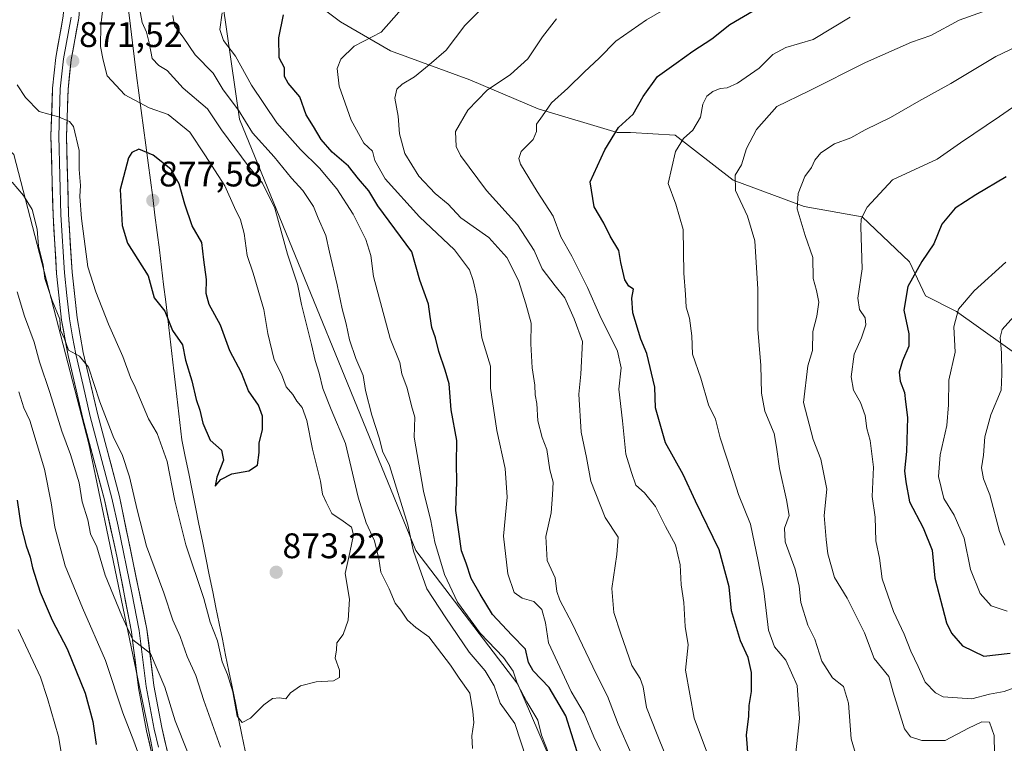
# Model space of a CAD drawing. Units: metres. Extents: x 637964 to 641418, y 4739066 to 4741449.
# Drawn here: x 640470 to 640747, y 4740746 to 4740950 of the extents above; entities that cross this region are included whole.
import ezdxf
from ezdxf.enums import TextEntityAlignment as Align

# ---------------------------------------------------------------- set-up
doc = ezdxf.new("R2010")
doc.units = ezdxf.units.M
doc.header["$MEASUREMENT"] = 0
for name, color, linetype, lineweight in [('Arbolado forestal CxS', 92, 'Continuous', 0), ('Carátula', 7, 'Continuous', 5), ('Curva de nivel maestra', 36, 'Continuous', 30), ('Curva de nivel normal', 36, 'Continuous', 0), ('Layer 0', 7, 'Continuous', 0), ('Municipio', 9, 'Continuous', 13), ('Municipio CxS', 142, 'Continuous', 0), ('Punto de cota en terreno', 7, 'Continuous', 0), ('Rótulo de punto de cota en terreno', 19, 'Continuous', 0)]:
    doc.layers.add(name, color=color, linetype=linetype, lineweight=lineweight)
doc.styles.add('Arial', font='txt', dxfattribs={"height": 0.2})

# ---------------------------------------------------------------- blocks, each defined once
blk = doc.blocks.new('*U173')
at = {"layer": 'Curva de nivel normal', "color": 36, "linetype": 'Continuous', "lineweight": 0}
for points in [[(640469.3, 4740845.07, 855), (640470.72, 4740840.64, 855), (640472.34, 4740837.09, 855), (640476.45, 4740823.38, 855), (640478.38, 4740813.82, 855), (640479.38, 4740807.03, 855), (640482.35, 4740796.17, 855), (640487.18, 4740784.29, 855), (640493.72, 4740769.51, 855), (640498.6, 4740754.69, 855), (640501.69, 4740746.78, 855), (640505.42, 4740736.45, 855)], [(640618.51, 4740743.22, 855), (640616.48, 4740748.45, 855), (640615.45, 4740752.68, 855), (640612.3, 4740757.8, 855), (640609.72, 4740762.8, 855), (640608.49, 4740766.45, 855), (640605.77, 4740770.35, 855), (640599.22, 4740777.16, 855), (640592.8, 4740785.88, 855), (640589.13, 4740793.71, 855), (640586.37, 4740802.78, 855), (640585.28, 4740808.84, 855), (640583.24, 4740817.16, 855), (640580.58, 4740832.32, 855), (640580.75, 4740837.98, 855), (640579.87, 4740841.19, 855), (640578.66, 4740846.11, 855), (640577.1, 4740850.15, 855), (640576.51, 4740853.38, 855), (640573.86, 4740860.13, 855), (640569.16, 4740877.58, 855), (640568.39, 4740883.47, 855), (640566.94, 4740888.02, 855), (640563.4, 4740895.15, 855), (640558.86, 4740902.28, 855), (640553.98, 4740908.06, 855), (640548.62, 4740913.37, 855), (640541.95, 4740920.85, 855), (640534.8, 4740931.47, 855), (640530.3, 4740939.59, 855), (640526.92, 4740944.08, 855), (640525.91, 4740947.13, 855), (640526.54, 4740951.79, 855)]]:
    blk.add_polyline3d(points, dxfattribs=at)
blk = doc.blocks.new('*U177')
at = {"layer": 'Curva de nivel normal', "color": 36, "linetype": 'Continuous', "lineweight": 0}
blk.add_polyline3d([(640747.18, 4740881.67, 795), (640738.26, 4740873.51, 795), (640733.86, 4740868.36, 795), (640732.6, 4740863.37, 795), (640732.89, 4740856.31, 795), (640731.16, 4740848.39, 795), (640731.06, 4740841.45, 795), (640730.54, 4740835.68, 795), (640728.67, 4740827.36, 795), (640728.24, 4740821.26, 795), (640729.7, 4740815.06, 795), (640732.67, 4740810.4, 795), (640735.45, 4740803.88, 795), (640737.21, 4740795.1, 795), (640739.98, 4740788.38, 795), (640743.03, 4740784.87, 795), (640747.55, 4740783.38, 795)], dxfattribs=at)
blk = doc.blocks.new('*U187')
at = {"layer": 'Curva de nivel normal', "color": 36, "linetype": 'Continuous', "lineweight": 0}
for points in [[(640469.04, 4740778.16, 845), (640475.33, 4740764.77, 845), (640477.36, 4740758.74, 845), (640480.46, 4740748.11, 845), (640482.56, 4740735.18, 845)], [(640634.81, 4740740.3, 845), (640631.19, 4740747.94, 845), (640628.44, 4740754.52, 845), (640624.79, 4740760.73, 845), (640618.38, 4740774.45, 845), (640617.6, 4740780.05, 845), (640616.54, 4740783.83, 845), (640614.3, 4740786.06, 845), (640611.02, 4740787.05, 845), (640608.75, 4740788.62, 845), (640606.96, 4740793.88, 845), (640605.79, 4740804.49, 845), (640606.78, 4740815.45, 845), (640606.24, 4740823.57, 845), (640603.87, 4740834.25, 845), (640602.13, 4740846.12, 845), (640602.12, 4740852.34, 845), (640599.6, 4740860.3, 845), (640598.28, 4740871.99, 845), (640597.17, 4740876.49, 845), (640596.16, 4740879.45, 845), (640591.92, 4740885.11, 845), (640582.07, 4740894.41, 845), (640572.42, 4740905.09, 845), (640569.47, 4740910.25, 845), (640568.84, 4740912.85, 845), (640566.4, 4740915.14, 845), (640562.88, 4740921.63, 845), (640559.45, 4740931.18, 845), (640558.94, 4740936.13, 845), (640559.92, 4740938.79, 845), (640563.7, 4740942.44, 845), (640571.29, 4740946.39, 845), (640579.87, 4740956.17, 845)]]:
    blk.add_polyline3d(points, dxfattribs=at)
blk = doc.blocks.new('*U195')
at = {"layer": 'Curva de nivel normal', "color": 36, "linetype": 'Continuous', "lineweight": 0}
blk.add_polyline3d([(640468.78, 4740931.54, 870), (640471.12, 4740928.02, 870), (640475.02, 4740924.08, 870), (640480.44, 4740922.57, 870), (640483.52, 4740921.22, 870), (640484.66, 4740919.83, 870), (640486.23, 4740913.09, 870), (640486.26, 4740907.71, 870), (640486.68, 4740903.17, 870), (640486.48, 4740900.14, 870), (640486.88, 4740893.93, 870), (640488.67, 4740880.35, 870), (640490.93, 4740873.25, 870), (640494.5, 4740864.2, 870), (640498.58, 4740855.06, 870), (640500.68, 4740849.12, 870), (640501.99, 4740846.42, 870), (640505.76, 4740837.51, 870), (640508.23, 4740833.35, 870), (640511.07, 4740825.47, 870), (640513.2, 4740814.4, 870), (640516.28, 4740802.02, 870), (640521.32, 4740786.93, 870), (640523.12, 4740780.25, 870), (640525.18, 4740774.99, 870), (640526.5, 4740769.14, 870), (640528.04, 4740765.51, 870), (640529.55, 4740760.62, 870), (640530.74, 4740753.8, 870), (640532.12, 4740751.98, 870), (640534.46, 4740753.21, 870), (640538.25, 4740757.03, 870), (640540.7, 4740758.78, 870), (640542.71, 4740758.94, 870), (640544.5, 4740758.68, 870), (640545.8, 4740760.4, 870), (640548.6, 4740762.34, 870), (640552.98, 4740763.51, 870), (640557.86, 4740763.74, 870), (640559.53, 4740764.64, 870), (640559.57, 4740766.78, 870), (640558.33, 4740770.12, 870), (640558.73, 4740772.45, 870), (640558.82, 4740774.45, 870), (640560.56, 4740776.78, 870), (640562, 4740780.78, 870), (640562.36, 4740786.78, 870), (640561.16, 4740794, 870), (640562.5, 4740799.85, 870), (640563.51, 4740804.81, 870), (640562.9, 4740806.97, 870), (640560.62, 4740808.67, 870), (640557.38, 4740810.82, 870), (640555.77, 4740814.08, 870), (640554.77, 4740816.33, 870), (640554.24, 4740819.98, 870), (640551.92, 4740829, 870), (640550.34, 4740837.08, 870), (640549.03, 4740840.66, 870), (640547.56, 4740842.52, 870), (640546.42, 4740844.4, 870), (640544.58, 4740846.53, 870), (640543.2, 4740850.13, 870), (640541.17, 4740854.08, 870), (640539.38, 4740861.58, 870), (640538.3, 4740868.32, 870), (640535.27, 4740878.51, 870), (640533.57, 4740883.46, 870), (640532.7, 4740889.65, 870), (640531.67, 4740893.55, 870), (640529.98, 4740896.98, 870), (640527.24, 4740903.16, 870), (640521.66, 4740911.85, 870), (640517.46, 4740918.18, 870), (640511.29, 4740923.22, 870), (640506, 4740925.04, 870), (640499.16, 4740928.78, 870), (640494.1, 4740934.13, 870), (640493.02, 4740938.46, 870), (640492.25, 4740942.34, 870), (640492.39, 4740948.31, 870), (640493.98, 4740961.67, 870)], dxfattribs=at)
blk = doc.blocks.new('*U199')
at = {"layer": 'Curva de nivel normal', "color": 36, "linetype": 'Continuous', "lineweight": 0}
blk.add_polyline3d([(640665.75, 4740736.42, 830), (640659.48, 4740753.22, 830), (640657.04, 4740766.78, 830), (640657.76, 4740773.86, 830), (640656.88, 4740779.07, 830), (640656.5, 4740785.78, 830), (640655.81, 4740790.78, 830), (640655.51, 4740796.41, 830), (640654.15, 4740802.05, 830), (640651.37, 4740807.23, 830), (640648.58, 4740812.8, 830), (640645.47, 4740816.66, 830), (640643.01, 4740818.86, 830), (640641.78, 4740822.44, 830), (640640.15, 4740827.57, 830), (640639.22, 4740836.92, 830), (640638.26, 4740845.9, 830), (640638.9, 4740851.83, 830), (640637.87, 4740856.54, 830), (640632.88, 4740866.63, 830), (640629.42, 4740874.5, 830), (640625.02, 4740883.29, 830), (640621.91, 4740888.78, 830), (640619.76, 4740894.56, 830), (640615.21, 4740901.54, 830), (640610.58, 4740909.23, 830), (640610.04, 4740910.77, 830), (640610.76, 4740912.79, 830), (640614.12, 4740916.13, 830), (640615.07, 4740918.46, 830), (640615.06, 4740920.46, 830), (640616.69, 4740922.79, 830), (640619.24, 4740926.46, 830), (640623.85, 4740930.64, 830), (640628.58, 4740935.24, 830), (640632.71, 4740939.05, 830), (640637.38, 4740943.83, 830), (640645.97, 4740949.87, 830), (640658.19, 4740957.02, 830)], dxfattribs=at)
blk = doc.blocks.new('*U200')
at = {"layer": 'Curva de nivel normal', "color": 36, "linetype": 'Continuous', "lineweight": 0}
blk.add_polyline3d([(640756.05, 4740945.1, 810), (640744.39, 4740939.49, 810), (640731.72, 4740931.92, 810), (640722.72, 4740926.98, 810), (640714.72, 4740922.33, 810), (640707.58, 4740918.84, 810), (640703.54, 4740916.62, 810), (640698.92, 4740914.95, 810), (640695.14, 4740912.41, 810), (640693.43, 4740910.37, 810), (640692.46, 4740908.29, 810), (640690.59, 4740905.75, 810), (640688.68, 4740901, 810), (640688.48, 4740896.62, 810), (640690.7, 4740889.13, 810), (640692.87, 4740882.96, 810), (640692.98, 4740877.06, 810), (640693.9, 4740873.64, 810), (640694.53, 4740870.34, 810), (640693.96, 4740866.46, 810), (640692.85, 4740862.12, 810), (640692.72, 4740856.78, 810), (640691.4, 4740852.45, 810), (640690.27, 4740842.12, 810), (640692.96, 4740831.72, 810), (640695.06, 4740826.14, 810), (640696.79, 4740817.72, 810), (640696.08, 4740810.28, 810), (640696.63, 4740803.57, 810), (640697.06, 4740799.47, 810), (640698.99, 4740792.88, 810), (640702.52, 4740787.03, 810), (640707.41, 4740777.25, 810), (640710.1, 4740770.07, 810), (640714.28, 4740764.94, 810), (640715.43, 4740760.54, 810), (640718.66, 4740750.25, 810), (640720.36, 4740747.98, 810), (640723.53, 4740746.94, 810), (640730.09, 4740746.91, 810), (640736.68, 4740750.42, 810), (640740.48, 4740752.23, 810), (640742.63, 4740752.12, 810), (640743.92, 4740748.33, 810), (640744.13, 4740737.94, 810)], dxfattribs=at)
blk = doc.blocks.new('*U201')
at = {"layer": 'Curva de nivel normal', "color": 36, "linetype": 'Continuous', "lineweight": 0}
blk.add_polyline3d([(640687.79, 4740740.8, 820), (640689.06, 4740753.18, 820), (640688.46, 4740762.45, 820), (640685.29, 4740769.6, 820), (640682.02, 4740773.34, 820), (640680.34, 4740778, 820), (640679.1, 4740789.05, 820), (640677.5, 4740797.45, 820), (640675.29, 4740807.88, 820), (640671.96, 4740816.2, 820), (640670.08, 4740822.15, 820), (640666.78, 4740832.19, 820), (640665.48, 4740837.43, 820), (640663.51, 4740841.45, 820), (640661.32, 4740848.95, 820), (640658.97, 4740855.72, 820), (640658.74, 4740860.9, 820), (640658.14, 4740865.88, 820), (640657.2, 4740868.96, 820), (640656.98, 4740872.5, 820), (640656.53, 4740878.49, 820), (640656.38, 4740890.86, 820), (640654.3, 4740898, 820), (640652.15, 4740903.76, 820), (640654.14, 4740912.79, 820), (640656.4, 4740916.46, 820), (640659.1, 4740918.79, 820), (640661.18, 4740922.46, 820), (640661.92, 4740926.13, 820), (640663, 4740928.34, 820), (640664.74, 4740929.68, 820), (640666.72, 4740930.53, 820), (640668.74, 4740930.67, 820), (640671.68, 4740932, 820), (640677.7, 4740936.26, 820), (640681.55, 4740940.06, 820), (640685.28, 4740942.02, 820), (640692.98, 4740944.34, 820), (640703.38, 4740950.65, 820)], dxfattribs=at)
blk = doc.blocks.new('*U209')
at = {"layer": 'Curva de nivel normal', "color": 36, "linetype": 'Continuous', "lineweight": 0}
for points in [[(640468.82, 4740873.25, 860), (640470.87, 4740866.4, 860), (640473.61, 4740859.09, 860), (640475.08, 4740853.59, 860), (640478.02, 4740844.94, 860), (640481.38, 4740834, 860), (640483.82, 4740827.46, 860), (640486.22, 4740819.48, 860), (640487.1, 4740814.18, 860), (640488.7, 4740809.11, 860), (640489.48, 4740805.12, 860), (640491.22, 4740801.52, 860), (640493.56, 4740793.53, 860), (640498.3, 4740782.07, 860), (640501.37, 4740775.3, 860), (640506.35, 4740771.43, 860), (640510.42, 4740761.95, 860), (640513.25, 4740752.47, 860), (640516.74, 4740743.8, 860)], [(640612.26, 4740741.72, 860), (640608.93, 4740751.72, 860), (640604.85, 4740757.47, 860), (640603.1, 4740762.36, 860), (640600.62, 4740766.58, 860), (640596.11, 4740771.78, 860), (640589.52, 4740781.44, 860), (640584.14, 4740789.63, 860), (640580.4, 4740800.26, 860), (640578.82, 4740807.7, 860), (640573.62, 4740824.42, 860), (640571.64, 4740828.37, 860), (640570.82, 4740831.84, 860), (640568.66, 4740838.52, 860), (640566.92, 4740845.51, 860), (640566.23, 4740849.69, 860), (640564.12, 4740854.51, 860), (640562.38, 4740859.77, 860), (640561.47, 4740864.28, 860), (640560.27, 4740868.44, 860), (640558.92, 4740875.28, 860), (640556.72, 4740884.45, 860), (640555.71, 4740889.1, 860), (640553.56, 4740894.05, 860), (640552.28, 4740897.3, 860), (640549.26, 4740901.82, 860), (640546.03, 4740905.26, 860), (640541.13, 4740911.27, 860), (640535.11, 4740918.05, 860), (640531.15, 4740924.41, 860), (640526.82, 4740930.16, 860), (640523.98, 4740934.83, 860), (640518.93, 4740940.02, 860), (640515.58, 4740945, 860), (640513.11, 4740948.2, 860), (640512.62, 4740951.04, 860)]]:
    blk.add_polyline3d(points, dxfattribs=at)
blk = doc.blocks.new('*U212')
at = {"layer": 'Curva de nivel normal', "color": 36, "linetype": 'Continuous', "lineweight": 0}
blk.add_polyline3d([(640641.66, 4740743.3, 840), (640638.03, 4740751.52, 840), (640635, 4740759.41, 840), (640631.87, 4740765.72, 840), (640625.1, 4740779.93, 840), (640621.6, 4740786.46, 840), (640620.78, 4740788.9, 840), (640620.28, 4740792.7, 840), (640618.02, 4740797.67, 840), (640617.68, 4740804.4, 840), (640619.2, 4740811.07, 840), (640619.55, 4740816.16, 840), (640619.69, 4740819.65, 840), (640618.77, 4740823.18, 840), (640617.91, 4740828.87, 840), (640616.66, 4740832.29, 840), (640615.42, 4740836.94, 840), (640615.13, 4740841.81, 840), (640614.66, 4740844.3, 840), (640614.56, 4740846.97, 840), (640613.78, 4740851.86, 840), (640613.43, 4740858.63, 840), (640613.52, 4740864.41, 840), (640611.99, 4740869.92, 840), (640610, 4740876.45, 840), (640606.64, 4740882.97, 840), (640601.63, 4740888.59, 840), (640593.76, 4740894.09, 840), (640590.16, 4740897.97, 840), (640586.54, 4740900.93, 840), (640581.9, 4740905.85, 840), (640578, 4740912.22, 840), (640576.46, 4740917.79, 840), (640576.08, 4740922.7, 840), (640575.12, 4740927.77, 840), (640575.67, 4740930.32, 840), (640577.2, 4740931.74, 840), (640580.71, 4740933.77, 840), (640584.85, 4740937.19, 840), (640589.6, 4740941.29, 840), (640594.85, 4740948.22, 840), (640600.44, 4740953.82, 840)], dxfattribs=at)
blk = doc.blocks.new('*U217')
at = {"layer": 'Curva de nivel normal', "color": 36, "linetype": 'Continuous', "lineweight": 0}
for points in [[(640467.37, 4740904.13, 865), (640470.6, 4740900.35, 865), (640473.01, 4740896.44, 865), (640474.45, 4740890.93, 865), (640474.79, 4740886.11, 865), (640476.09, 4740880.91, 865), (640476.59, 4740877.04, 865), (640478.63, 4740870.82, 865), (640480.82, 4740865.6, 865), (640481.01, 4740862.5, 865), (640482.1, 4740860.08, 865), (640483.3, 4740856.8, 865), (640486.37, 4740855.16, 865), (640488.88, 4740852.08, 865), (640492.06, 4740842.32, 865), (640496.02, 4740832.06, 865), (640498.39, 4740827.51, 865), (640500.45, 4740821.18, 865), (640502.6, 4740811.93, 865), (640505.22, 4740801.64, 865), (640510.06, 4740788.52, 865), (640512.61, 4740780.85, 865), (640514.72, 4740776.22, 865), (640516.66, 4740770.6, 865), (640519.09, 4740765.26, 865), (640521.35, 4740758.24, 865), (640526.09, 4740745.07, 865)], [(640596.98, 4740744.68, 865), (640596.81, 4740748.22, 865), (640597.38, 4740752.06, 865), (640597.15, 4740755.15, 865), (640596.28, 4740760.26, 865), (640593.27, 4740764.48, 865), (640590.86, 4740768.12, 865), (640584.73, 4740776.11, 865), (640581.04, 4740778.74, 865), (640578.71, 4740780.83, 865), (640576.79, 4740783.63, 865), (640575.23, 4740785.57, 865), (640573.53, 4740789.61, 865), (640571.25, 4740794.3, 865), (640570.64, 4740798.12, 865), (640569.45, 4740803.13, 865), (640567.06, 4740808.25, 865), (640564.85, 4740815.49, 865), (640561.21, 4740830.56, 865), (640557.18, 4740840.16, 865), (640554.84, 4740846.03, 865), (640553.87, 4740850.39, 865), (640552.74, 4740853.92, 865), (640551.72, 4740858.46, 865), (640548.86, 4740869.67, 865), (640547.73, 4740875.39, 865), (640544.88, 4740883.92, 865), (640541.31, 4740896.82, 865), (640537.84, 4740903.86, 865), (640533.84, 4740908.75, 865), (640526.37, 4740918.86, 865), (640522.4, 4740924.82, 865), (640515.54, 4740930.57, 865), (640511.07, 4740935.58, 865), (640508.69, 4740937.02, 865), (640506.84, 4740939, 865), (640506.01, 4740943.34, 865), (640505.2, 4740946.35, 865), (640503.96, 4740949.13, 865), (640503.06, 4740954.15, 865)]]:
    blk.add_polyline3d(points, dxfattribs=at)
blk = doc.blocks.new('*U220')
at = {"layer": 'Curva de nivel normal', "color": 36, "linetype": 'Continuous', "lineweight": 0}
blk.add_polyline3d([(640752.72, 4740927.7, 805), (640745.43, 4740922.63, 805), (640734.44, 4740915.26, 805), (640727.85, 4740910.65, 805), (640715.3, 4740904.84, 805), (640708.13, 4740897.1, 805), (640706.45, 4740893.82, 805), (640706.41, 4740891.58, 805), (640706.71, 4740879.7, 805), (640705.55, 4740871.46, 805), (640705.96, 4740868.33, 805), (640707.58, 4740865.94, 805), (640707.78, 4740863.95, 805), (640706.52, 4740860.28, 805), (640704.53, 4740855.74, 805), (640703.63, 4740849.32, 805), (640704.26, 4740845.55, 805), (640706.26, 4740842.15, 805), (640707.62, 4740838.41, 805), (640708.1, 4740834.78, 805), (640709.01, 4740831.39, 805), (640709.9, 4740823.93, 805), (640709.55, 4740815.6, 805), (640710.4, 4740809.84, 805), (640710.63, 4740803.12, 805), (640711.6, 4740798.28, 805), (640712.4, 4740792.44, 805), (640715.56, 4740783.31, 805), (640718.6, 4740776.84, 805), (640720.46, 4740772.06, 805), (640722.51, 4740767.74, 805), (640724.49, 4740763.41, 805), (640727.38, 4740760.34, 805), (640729.56, 4740759.22, 805), (640737.64, 4740758.68, 805), (640742.61, 4740760.01, 805), (640746.71, 4740760.78, 805), (640750.58, 4740762.18, 805)], dxfattribs=at)
blk = doc.blocks.new('*U222')
at = {"layer": 'Curva de nivel normal', "color": 36, "linetype": 'Continuous', "lineweight": 0}
blk.add_polyline3d([(640752.01, 4740869.1, 790), (640746.16, 4740862.68, 790), (640745.59, 4740860.42, 790), (640745.98, 4740856.09, 790), (640746.07, 4740850.12, 790), (640745.9, 4740845.58, 790), (640742.93, 4740838.6, 790), (640741.3, 4740832.47, 790), (640740.94, 4740827.28, 790), (640740.35, 4740823.75, 790), (640740.88, 4740820.61, 790), (640742.67, 4740816.07, 790), (640745.46, 4740805.76, 790), (640746.93, 4740801.92, 790)], dxfattribs=at)
blk = doc.blocks.new('*U223')
at = {"layer": 'Curva de nivel normal', "color": 36, "linetype": 'Continuous', "lineweight": 0}
blk.add_polyline3d([(640705.99, 4740739.48, 815), (640703.61, 4740747.46, 815), (640702.9, 4740757.45, 815), (640701.47, 4740762.13, 815), (640698.4, 4740764.62, 815), (640695.36, 4740769.3, 815), (640693.42, 4740775.51, 815), (640691.42, 4740779.45, 815), (640689.44, 4740785.78, 815), (640689.04, 4740790.4, 815), (640687.88, 4740795.21, 815), (640685.1, 4740802.88, 815), (640684.87, 4740806.75, 815), (640686.22, 4740810.32, 815), (640685.42, 4740814.74, 815), (640683.48, 4740823.55, 815), (640682.59, 4740829.58, 815), (640682.01, 4740833.4, 815), (640679.36, 4740839.7, 815), (640678.38, 4740844.77, 815), (640678.2, 4740852.57, 815), (640677.33, 4740862.76, 815), (640677.4, 4740874.09, 815), (640676.77, 4740883.02, 815), (640676.51, 4740887.6, 815), (640674.47, 4740894.62, 815), (640671.12, 4740901.82, 815), (640670.94, 4740906.13, 815), (640672.73, 4740909, 815), (640674.2, 4740913.63, 815), (640677, 4740919, 815), (640682.75, 4740925.46, 815), (640691.64, 4740929.79, 815), (640707.69, 4740937.81, 815), (640720.67, 4740943.53, 815), (640726.05, 4740945.48, 815), (640734.02, 4740949.77, 815), (640740.66, 4740952.08, 815)], dxfattribs=at)
blk = doc.blocks.new('*U226')
at = {"layer": 'Curva de nivel normal', "color": 36, "linetype": 'Continuous', "lineweight": 0}
blk.add_polyline3d([(640653.16, 4740738.45, 835), (640649.02, 4740748.61, 835), (640646.05, 4740756.2, 835), (640645.12, 4740762.04, 835), (640644.2, 4740764.39, 835), (640641.85, 4740768.05, 835), (640638.76, 4740776.95, 835), (640636.79, 4740782.99, 835), (640636.28, 4740789.76, 835), (640637.69, 4740799.29, 835), (640638.02, 4740804.19, 835), (640634.35, 4740809.7, 835), (640630.3, 4740819.93, 835), (640629.08, 4740826.58, 835), (640627.65, 4740833.78, 835), (640626.92, 4740844.42, 835), (640627.5, 4740850.12, 835), (640627.98, 4740859.28, 835), (640625.6, 4740865.64, 835), (640623.02, 4740871.57, 835), (640620.28, 4740874.98, 835), (640616.68, 4740879.75, 835), (640614.35, 4740884.89, 835), (640609.73, 4740892.09, 835), (640600.99, 4740901.81, 835), (640593.61, 4740911.67, 835), (640592.44, 4740914.22, 835), (640592.21, 4740918.46, 835), (640595.71, 4740924.44, 835), (640601.11, 4740930.04, 835), (640607.74, 4740934.42, 835), (640612.64, 4740938.86, 835), (640616.71, 4740945.1, 835), (640620.64, 4740950.09, 835)], dxfattribs=at)
blk = doc.blocks.new('*U238')
at = {"layer": 'Curva de nivel maestra', "color": 36, "linetype": 'Continuous', "lineweight": 30}
for points in [[(640468.78, 4740814.57, 850), (640469.87, 4740807.56, 850), (640471.29, 4740801.71, 850), (640472.5, 4740798.58, 850), (640473.11, 4740795.53, 850), (640475.25, 4740788.69, 850), (640478.63, 4740780.81, 850), (640482.88, 4740772.72, 850), (640487.94, 4740760.3, 850), (640490.12, 4740752.27, 850), (640491.09, 4740745.84, 850)], [(640626.51, 4740743.78, 850), (640623.34, 4740753.86, 850), (640618.6, 4740761.86, 850), (640614.13, 4740766.54, 850), (640612.78, 4740768.95, 850), (640611.98, 4740772.62, 850), (640608.06, 4740776.63, 850), (640602.64, 4740782.4, 850), (640599.14, 4740788.12, 850), (640596.6, 4740792.55, 850), (640595.2, 4740796.85, 850), (640593.92, 4740800.38, 850), (640592.34, 4740811.75, 850), (640592.58, 4740819.73, 850), (640592.52, 4740824.88, 850), (640592.61, 4740831.42, 850), (640591.02, 4740840.09, 850), (640590.45, 4740847.4, 850), (640589.28, 4740851.2, 850), (640587.5, 4740856.46, 850), (640586.58, 4740860.33, 850), (640585.56, 4740863.27, 850), (640585.07, 4740866.34, 850), (640584.64, 4740869.84, 850), (640582.22, 4740876.59, 850), (640579.95, 4740884.52, 850), (640570.37, 4740897.45, 850), (640567.84, 4740901.68, 850), (640564.93, 4740905.08, 850), (640562.07, 4740908.61, 850), (640557.52, 4740912.62, 850), (640554.42, 4740916.16, 850), (640552.25, 4740919.8, 850), (640550.18, 4740923.06, 850), (640548.38, 4740928.13, 850), (640545.13, 4740931.99, 850), (640544.1, 4740933.91, 850), (640544.05, 4740936.32, 850), (640542.54, 4740939.13, 850), (640542.44, 4740944.79, 850), (640543.84, 4740951.23, 850)]]:
    blk.add_polyline3d(points, dxfattribs=at)
blk = doc.blocks.new('*U239')
at = {"layer": 'Curva de nivel maestra', "color": 36, "linetype": 'Continuous', "lineweight": 30}
blk.add_polyline3d([(640674.63, 4740742.54, 825), (640674.13, 4740748.45, 825), (640674.86, 4740753.78, 825), (640674.9, 4740756.78, 825), (640675.59, 4740760.78, 825), (640675.62, 4740766.12, 825), (640674.63, 4740770.34, 825), (640672.51, 4740775.02, 825), (640669.98, 4740783.49, 825), (640669.25, 4740790.21, 825), (640666.5, 4740800.6, 825), (640659.85, 4740814.37, 825), (640656.36, 4740821.8, 825), (640651.32, 4740830.74, 825), (640648.53, 4740840.61, 825), (640648.36, 4740846.43, 825), (640646.12, 4740855.91, 825), (640644.46, 4740859.98, 825), (640642.19, 4740867.35, 825), (640641.9, 4740871.5, 825), (640642.31, 4740874.06, 825), (640641.07, 4740874.82, 825), (640639.89, 4740876.64, 825), (640638.75, 4740881.5, 825), (640638.18, 4740884.93, 825), (640635.76, 4740888.91, 825), (640633.96, 4740892.57, 825), (640631.29, 4740897.22, 825), (640630.13, 4740904.27, 825), (640634.26, 4740913.24, 825), (640638.12, 4740919.52, 825), (640642.27, 4740923.29, 825), (640645.07, 4740928.23, 825), (640649.15, 4740933.9, 825), (640654.4, 4740937.62, 825), (640659.04, 4740941.06, 825), (640664.4, 4740944.5, 825), (640669.47, 4740948.53, 825), (640676.07, 4740952.43, 825)], dxfattribs=at)
blk = doc.blocks.new('*U242')
at = {"layer": 'Curva de nivel maestra', "color": 36, "linetype": 'Continuous', "lineweight": 30}
blk.add_polyline3d([(640747.3, 4740905.66, 800), (640738.72, 4740900.58, 800), (640732.97, 4740896.79, 800), (640729.14, 4740892.32, 800), (640726.92, 4740886.82, 800), (640723.54, 4740881.79, 800), (640719.58, 4740874.79, 800), (640718.48, 4740868.13, 800), (640719.91, 4740861.46, 800), (640719.92, 4740857.98, 800), (640718.11, 4740853.86, 800), (640717.15, 4740850.64, 800), (640717.42, 4740848.15, 800), (640718.62, 4740844.93, 800), (640718.99, 4740842.32, 800), (640719.51, 4740837.9, 800), (640719.2, 4740828.32, 800), (640718.64, 4740822.88, 800), (640719.03, 4740819.78, 800), (640720.06, 4740814.12, 800), (640723.88, 4740806.82, 800), (640726.41, 4740800.54, 800), (640727.22, 4740792.62, 800), (640730.49, 4740780.05, 800), (640731.89, 4740777.16, 800), (640735, 4740773.64, 800), (640741.05, 4740770.69, 800), (640748.39, 4740771.56, 800)], dxfattribs=at)
blk = doc.blocks.new('5PATER')
at = {"layer": 'Carátula', "linetype": 'Continuous', "lineweight": 5}
h = blk.add_hatch(color=250, dxfattribs=at)
edge = h.paths.add_edge_path()
edge.add_ellipse((0, 0.01), major_axis=(-1.33, -1.34), ratio=0.999422, start_angle=0, end_angle=360)

msp = doc.modelspace()

# ---------------------------------------------------------------- linework, layer by layer
at = {"layer": 'Arbolado forestal CxS', "color": 92, "linetype": 'Continuous', "lineweight": 0}
for points in [[(640759.44, 4740849.11, 784.07), (640733.29, 4740867.71, 793.17), (640724.55, 4740872.11, 797.71), (640720.1, 4740881.75, 799.67), (640706.75, 4740894.36, 804.18), (640690.43, 4740897.33, 808.76), (640670.4, 4740904.75, 814.64), (640654.08, 4740917.36, 819.33), (640641.47, 4740918.1, 823.22), (640637.76, 4740918.1, 823.94), (640615.51, 4740924.78, 829.44), (640596.23, 4740932.94, 835.35), (640573.97, 4740941.1, 841.75), (640559.88, 4740949.26, 846), (640544.31, 4740961.12, 850.69), (640535.4, 4740967.06, 853.64), (640527.36, 4740973.38, 857.82), (640537.07, 4741026.88, 873.06), (640595.96, 4741057.25, 874.29), (640656.31, 4741067.57, 868.78), (640711.1, 4741081.05, 848.81), (640734.64, 4741074.34, 841.35), (640756.24, 4741061.36, 838.79)], [(640595.96, 4741057.25, 874.29), (640537.07, 4741026.88, 873.06), (640527.36, 4740973.38, 857.82), (640525.47, 4740962.92, 855.03), (640531.44, 4740921.85, 860.25), (640581.09, 4740800.45, 858.43), (640609.82, 4740762.78, 854.43), (640625.13, 4740727.14, 851.13)], [(640625.13, 4740727.14, 851.13), (640609.82, 4740762.78, 854.43), (640581.09, 4740800.45, 858.43), (640531.44, 4740921.85, 860.25), (640525.47, 4740962.92, 855.03), (640527.36, 4740973.38, 857.82), (640535.4, 4740967.06, 853.64), (640544.31, 4740961.12, 850.69), (640559.88, 4740949.26, 846), (640573.97, 4740941.1, 841.75), (640596.23, 4740932.94, 835.35), (640615.51, 4740924.78, 829.44), (640637.76, 4740918.1, 823.94), (640641.47, 4740918.1, 823.22), (640654.08, 4740917.36, 819.33), (640670.4, 4740904.75, 814.64), (640690.43, 4740897.33, 808.76), (640706.75, 4740894.36, 804.18), (640720.1, 4740881.75, 799.67), (640724.55, 4740872.11, 797.71), (640733.29, 4740867.71, 793.17), (640759.44, 4740849.11, 784.07)], [(640605.34, 4740682.6, 872.82), (640624.33, 4740680.09, 869.47), (640627.97, 4740701.83, 857.55), (640625.13, 4740727.14, 851.13), (640609.82, 4740762.78, 854.43), (640581.09, 4740800.45, 858.43), (640531.44, 4740921.85, 860.25), (640525.47, 4740962.92, 855.03), (640527.36, 4740973.38, 857.82)], [(640605.34, 4740682.6, 872.82), (640624.33, 4740680.09, 869.47), (640627.97, 4740701.83, 857.55), (640625.13, 4740727.14, 851.13), (640609.82, 4740762.78, 854.43), (640581.09, 4740800.45, 858.43), (640531.44, 4740921.85, 860.25), (640525.47, 4740962.92, 855.03), (640527.36, 4740973.38, 857.82)], [(640527.36, 4740973.38, 857.82), (640535.4, 4740967.06, 853.64), (640544.31, 4740961.12, 850.69), (640559.88, 4740949.26, 846), (640573.97, 4740941.1, 841.75), (640596.23, 4740932.94, 835.35), (640615.51, 4740924.78, 829.44), (640637.76, 4740918.1, 823.94), (640641.47, 4740918.1, 823.22), (640654.08, 4740917.36, 819.33), (640670.4, 4740904.75, 814.64), (640690.43, 4740897.33, 808.76), (640706.75, 4740894.36, 804.18), (640720.1, 4740881.75, 799.67), (640724.55, 4740872.11, 797.71), (640733.29, 4740867.71, 793.17), (640759.44, 4740849.11, 784.07)], [(640527.36, 4740973.38, 857.82), (640535.4, 4740967.06, 853.64), (640544.31, 4740961.12, 850.69), (640559.88, 4740949.26, 846), (640573.97, 4740941.1, 841.75), (640596.23, 4740932.94, 835.35), (640615.51, 4740924.78, 829.44), (640637.76, 4740918.1, 823.94), (640641.47, 4740918.1, 823.22), (640654.08, 4740917.36, 819.33), (640670.4, 4740904.75, 814.64), (640690.43, 4740897.33, 808.76), (640706.75, 4740894.36, 804.18), (640720.1, 4740881.75, 799.67), (640724.55, 4740872.11, 797.71), (640733.29, 4740867.71, 793.17), (640759.44, 4740849.11, 784.07)], [(640336.02, 4740708.04, 792.15), (640344.24, 4740760.45, 794.85), (640317.99, 4740795.11, 806.87), (640314.31, 4740825.5, 815.98), (640319.97, 4740835.26, 818.2), (640329.96, 4740835.63, 816.21), (640351.13, 4740832.87, 809.16), (640360.33, 4740842.08, 811.71), (640366.77, 4740853.13, 817.88), (640379.66, 4740865.1, 830.6), (640398.07, 4740870.62, 836.32), (640399.91, 4740875.23, 838.14), (640401.75, 4740892.72, 845.53), (640415.56, 4740910.22, 852.47), (640424.76, 4740926.8, 858.22), (640424.84, 4740926.95, 858.28), (640443.83, 4740933.81, 864.46), (640467.84, 4740911.98, 867.08), (640488.94, 4740830.47, 863.54), (640506.41, 4740746.78, 856.76), (640520.96, 4740668.18, 852.59)], [(640526.95, 4740649.88, 852.58), (640520.96, 4740668.18, 852.59), (640506.41, 4740746.78, 856.76), (640488.94, 4740830.47, 863.54), (640467.84, 4740911.98, 867.08), (640443.83, 4740933.81, 864.46), (640424.84, 4740926.95, 858.28), (640424.76, 4740926.8, 858.22), (640415.56, 4740910.22, 852.47), (640401.75, 4740892.72, 845.53), (640399.91, 4740875.23, 838.14), (640398.07, 4740870.62, 836.32), (640379.66, 4740865.1, 830.6), (640366.77, 4740853.13, 817.88), (640360.33, 4740842.08, 811.71), (640351.13, 4740832.87, 809.16), (640329.96, 4740835.63, 816.21), (640319.97, 4740835.26, 818.2)], [(640526.95, 4740649.88, 852.58), (640520.96, 4740668.18, 852.59), (640506.41, 4740746.78, 856.76), (640488.94, 4740830.47, 863.54), (640467.84, 4740911.98, 867.08), (640443.83, 4740933.81, 864.46), (640424.84, 4740926.95, 858.28), (640424.76, 4740926.8, 858.22), (640415.56, 4740910.22, 852.47), (640401.75, 4740892.72, 845.53), (640399.91, 4740875.23, 838.14), (640398.07, 4740870.62, 836.32), (640379.66, 4740865.1, 830.6), (640366.77, 4740853.13, 817.88), (640360.33, 4740842.08, 811.71), (640351.13, 4740832.87, 809.16), (640329.96, 4740835.63, 816.21), (640319.97, 4740835.26, 818.2)], [(640520.96, 4740668.18, 852.59), (640506.41, 4740746.78, 856.76), (640488.94, 4740830.47, 863.54), (640467.84, 4740911.98, 867.08)]]:
    msp.add_polyline3d(points, dxfattribs=at)
at = {"layer": 'Curva de nivel maestra', "color": 36, "linetype": 'Continuous', "lineweight": 30}
msp.add_polyline3d([(640524.59, 4740818.6, 875), (640526.19, 4740820.42, 875), (640529.22, 4740822.05, 875), (640534.03, 4740822.89, 875), (640536.44, 4740824.43, 875), (640536.99, 4740828.01, 875), (640536.97, 4740830.78, 875), (640537.9, 4740834.45, 875), (640537.92, 4740838.22, 875), (640536.78, 4740841.32, 875), (640533.98, 4740845.39, 875), (640531.95, 4740850.42, 875), (640528.71, 4740856.69, 875), (640526.02, 4740863.91, 875), (640522.86, 4740869.74, 875), (640521.99, 4740872.79, 875), (640522.1, 4740876.79, 875), (640521.35, 4740882.26, 875), (640520.81, 4740887.18, 875), (640518.12, 4740891.88, 875), (640516.04, 4740897.97, 875), (640514.4, 4740903.65, 875), (640512.05, 4740907.81, 875), (640507.06, 4740911.74, 875), (640503.02, 4740913.46, 875), (640501.09, 4740912.47, 875), (640500.18, 4740911.02, 875), (640497.81, 4740902.13, 875), (640498.32, 4740891.94, 875), (640499.87, 4740886.99, 875), (640505.65, 4740877.78, 875), (640507.41, 4740871.6, 875), (640510.39, 4740867.82, 875), (640512.56, 4740862.42, 875), (640515.4, 4740858.36, 875), (640516.2, 4740854.05, 875), (640517.98, 4740848.17, 875), (640519.16, 4740843, 875), (640520.26, 4740839.95, 875), (640521.08, 4740836.25, 875), (640523.1, 4740831.54, 875), (640526.32, 4740828.71, 875), (640526.87, 4740825.83, 875), (640525.04, 4740821.07, 875), (640524.59, 4740818.6, 875)], dxfattribs=at)
at = {"layer": 'Layer 0', "linetype": 'Continuous', "lineweight": 0}
for points in [[(640507.67, 4740739.19), (640505.22, 4740749.69), (640503.01, 4740761.8), (640501.01, 4740777.58), (640496.86, 4740798.8), (640493.35, 4740814.66), (640487.28, 4740837.62), (640483.13, 4740855.31), (640481.32, 4740865.34), (640479.92, 4740878.46), (640478.89, 4740894.89), (640478.32, 4740917.08), (640478.76, 4740930.59), (640479.66, 4740939.23), (640481.79, 4740950.91), (640483.45, 4740972.25), (640485.19, 4740988.72), (640486.93, 4740995.27), (640489.14, 4740999.81), (640493.71, 4741005.13), (640516.07, 4741022.68), (640543.93, 4741039.74), (640562.63, 4741052.4), (640568.99, 4741056.78)], [(640571.48, 4741053.19), (640565.1, 4741048.79), (640546.3, 4741036.07), (640518.57, 4741019.08), (640496.75, 4741001.95), (640492.82, 4740997.39), (640491.05, 4740993.73), (640489.5, 4740987.93), (640487.81, 4740971.85), (640486.14, 4740950.35), (640484, 4740938.61), (640483.13, 4740930.29), (640482.7, 4740917.07), (640483.26, 4740895.08), (640484.28, 4740878.83), (640485.66, 4740865.97), (640487.42, 4740856.19), (640491.52, 4740838.68), (640497.6, 4740815.69), (640505.33, 4740778.28), (640507.33, 4740762.47), (640509.5, 4740750.58), (640511.89, 4740740.37)], [(640483.97, 4740950.63), (640481.83, 4740938.92), (640480.95, 4740930.44), (640480.51, 4740917.08), (640480.8, 4740905.98), (640481.08, 4740894.99), (640482.1, 4740878.65), (640482.79, 4740872.22), (640483.49, 4740865.66), (640484.4, 4740860.64), (640485.28, 4740855.75), (640487.35, 4740846.91), (640489.4, 4740838.15), (640495.48, 4740815.18), (640497.23, 4740807.25), (640501.1, 4740788.54), (640503.17, 4740777.93), (640505.17, 4740762.14), (640507.36, 4740750.14), (640508.56, 4740745.03)]]:
    msp.add_lwpolyline(points, dxfattribs=at)
for points in [[(640506.85, 4740742.69, 856.37), (640506.04, 4740746.19, 856.68), (640505.22, 4740749.69, 856.81), (640504.48, 4740753.73, 857.22), (640503.75, 4740757.76, 857.79), (640503.01, 4740761.8, 858.31), (640502.51, 4740765.75, 858.7), (640502.01, 4740769.69, 859.08), (640501.51, 4740773.64, 859.67), (640501.01, 4740777.58, 859.97), (640500.18, 4740781.82, 860.24), (640499.35, 4740786.07, 860.59), (640498.52, 4740790.31, 860.97), (640497.69, 4740794.56, 861.4), (640496.86, 4740798.8, 862.06), (640495.98, 4740802.77, 862.02), (640495.11, 4740806.73, 862.14), (640494.23, 4740810.7, 862.34), (640493.35, 4740814.66, 862.52), (640492.14, 4740819.25, 862.55), (640490.92, 4740823.84, 863.05), (640489.71, 4740828.44, 863.12), (640488.49, 4740833.03, 863.65), (640487.28, 4740837.62, 863.96), (640486.24, 4740842.04, 864.04), (640485.21, 4740846.47, 864.02), (640484.17, 4740850.89, 864.24), (640483.13, 4740855.31, 864.45), (640482.53, 4740858.65, 864.48), (640481.92, 4740862, 864.74), (640481.32, 4740865.34, 865.06), (640480.85, 4740869.71, 865.49), (640480.39, 4740874.09, 865.82), (640479.92, 4740878.46, 866.24), (640479.66, 4740882.57, 866.55), (640479.41, 4740886.68, 866.92), (640479.15, 4740890.78, 867.27), (640478.89, 4740894.89, 867.61), (640478.78, 4740899.33, 868.15), (640478.66, 4740903.77, 868.55), (640478.55, 4740908.2, 868.48), (640478.43, 4740912.64, 868.9), (640478.32, 4740917.08, 869.35), (640478.47, 4740921.58, 869.8), (640478.61, 4740926.09, 870.19), (640478.76, 4740930.59, 870.49), (640479.21, 4740934.91, 870.79), (640479.66, 4740939.23, 871.23), (640480.37, 4740943.12, 871.72), (640481.08, 4740947.02, 872.08), (640481.79, 4740950.91, 872.19)], [(640486.14, 4740950.35, 872.51), (640485.43, 4740946.44, 872.17), (640484.71, 4740942.52, 871.82), (640484, 4740938.61, 871.39), (640483.57, 4740934.45, 870.93), (640483.13, 4740930.29, 870.6), (640482.99, 4740925.88, 870.33), (640482.84, 4740921.48, 870.02), (640482.7, 4740917.07, 869.68), (640482.81, 4740912.67, 869.46), (640482.92, 4740908.27, 869.35), (640483.04, 4740903.88, 869.06), (640483.15, 4740899.48, 868.93), (640483.26, 4740895.08, 868.55), (640483.52, 4740891.02, 868.24), (640483.77, 4740886.96, 868.04), (640484.03, 4740882.89, 867.87), (640484.28, 4740878.83, 867.03), (640484.74, 4740874.54, 866.53), (640485.2, 4740870.26, 866.16), (640485.66, 4740865.97, 865.7), (640486.54, 4740861.08, 865.3), (640487.42, 4740856.19, 865.4), (640488.45, 4740851.81, 865.48), (640489.47, 4740847.44, 864.97), (640490.5, 4740843.06, 864.45), (640491.52, 4740838.68, 864.27), (640492.74, 4740834.08, 864.57), (640493.95, 4740829.48, 864.18), (640495.17, 4740824.89, 863.73), (640496.38, 4740820.29, 863.51), (640497.6, 4740815.69, 863.59), (640498.57, 4740811.01, 863.39), (640499.53, 4740806.34, 863.07), (640500.5, 4740801.66, 862.63), (640501.47, 4740796.99, 861.93), (640502.43, 4740792.31, 862.03), (640503.4, 4740787.63, 861.95), (640504.36, 4740782.96, 861.18), (640505.33, 4740778.28, 860.45), (640505.83, 4740774.33, 859.95), (640506.33, 4740770.38, 859.5), (640506.83, 4740766.42, 859.24), (640507.33, 4740762.47, 859.04), (640508.05, 4740758.51, 858.74), (640508.78, 4740754.54, 858.38), (640509.5, 4740750.58, 857.8), (640510.3, 4740747.18, 857.24), (640511.09, 4740743.77, 856.83)]]:
    msp.add_polyline3d(points, dxfattribs=at)
at = {"layer": 'Municipio', "color": 9, "linetype": 'Continuous', "lineweight": 13}
msp.add_polyline3d([(640500.14, 4740952.66, 866.07), (640500.71, 4740948.04, 866.12), (640501.28, 4740943.42, 866.16), (640501.85, 4740938.8, 866.15), (640502.42, 4740934.18, 867.14), (640503.07, 4740929.27, 868.89), (640503.72, 4740924.36, 870.6), (640504.37, 4740919.45, 872.62), (640505.02, 4740914.54, 874.29), (640505.67, 4740909.62, 875.66), (640506.31, 4740904.71, 876.8), (640506.96, 4740899.8, 877.27), (640507.61, 4740894.89, 877.23), (640508.26, 4740889.98, 876.76), (640508.91, 4740885.07, 876.17), (640509.48, 4740880.21, 875.77), (640510.05, 4740875.36, 875.56), (640510.62, 4740870.5, 875.21), (640511.19, 4740865.64, 875), (640511.76, 4740860.78, 874.62), (640512.32, 4740855.93, 874.01), (640512.89, 4740851.07, 873.71), (640513.46, 4740846.21, 873.47), (640514.03, 4740841.35, 873.23), (640514.6, 4740836.5, 872.81), (640515.17, 4740831.64, 872.16), (640516.14, 4740826.88, 872.16), (640517.1, 4740822.13, 872.88), (640518.07, 4740817.37, 872.89), (640519.03, 4740812.61, 873), (640520, 4740807.86, 872.96), (640520.96, 4740803.1, 872.74), (640521.93, 4740798.34, 872.66), (640522.89, 4740793.59, 871.49), (640523.86, 4740788.83, 871.05), (640524.77, 4740784.36, 870.98), (640525.69, 4740779.9, 870.96), (640526.6, 4740775.43, 870.5), (640527.51, 4740770.96, 870.46), (640528.43, 4740766.5, 870.28), (640529.34, 4740762.03, 869.77), (640530.26, 4740757.57, 869.72), (640531.17, 4740753.1, 869.79), (640532.1, 4740748.58, 868.72), (640533.03, 4740744.06, 867.91)], dxfattribs=at)
msp.add_polyline3d([(640500.14, 4740952.66, 866.07), (640500.71, 4740948.04, 866.12), (640501.28, 4740943.42, 866.16), (640501.85, 4740938.8, 866.15), (640502.42, 4740934.18, 867.14), (640503.07, 4740929.27, 868.89), (640503.72, 4740924.36, 870.6), (640504.37, 4740919.45, 872.62), (640505.02, 4740914.54, 874.29), (640505.67, 4740909.62, 875.66), (640506.31, 4740904.71, 876.8), (640506.96, 4740899.8, 877.27), (640507.61, 4740894.89, 877.23), (640508.26, 4740889.98, 876.76), (640508.91, 4740885.07, 876.17), (640509.48, 4740880.21, 875.77), (640510.05, 4740875.36, 875.56), (640510.62, 4740870.5, 875.21), (640511.19, 4740865.64, 875), (640511.76, 4740860.78, 874.62), (640512.32, 4740855.93, 874.01), (640512.89, 4740851.07, 873.71), (640513.46, 4740846.21, 873.47), (640514.03, 4740841.35, 873.23), (640514.6, 4740836.5, 872.81), (640515.17, 4740831.64, 872.16), (640516.14, 4740826.88, 872.16), (640517.1, 4740822.13, 872.88), (640518.07, 4740817.37, 872.89), (640519.03, 4740812.61, 873), (640520, 4740807.86, 872.96), (640520.96, 4740803.1, 872.74), (640521.93, 4740798.34, 872.66), (640522.89, 4740793.59, 871.49), (640523.86, 4740788.83, 871.05), (640524.77, 4740784.36, 870.98), (640525.69, 4740779.9, 870.96), (640526.6, 4740775.43, 870.5), (640527.51, 4740770.96, 870.46), (640528.43, 4740766.5, 870.28), (640529.34, 4740762.03, 869.77), (640530.26, 4740757.57, 869.72), (640531.17, 4740753.1, 869.79), (640532.1, 4740748.58, 868.72), (640533.03, 4740744.06, 867.91)], dxfattribs=at)
at = {"layer": 'Municipio CxS', "color": 142, "linetype": 'Continuous', "lineweight": 0}
for points in [[(640533.03, 4740744.06, 867.91), (640532.1, 4740748.58, 868.72), (640531.17, 4740753.1, 869.79), (640530.26, 4740757.57, 869.72), (640529.34, 4740762.03, 869.77), (640528.43, 4740766.5, 870.28), (640527.51, 4740770.96, 870.46), (640526.6, 4740775.43, 870.5), (640525.69, 4740779.9, 870.96), (640524.77, 4740784.36, 870.98), (640523.86, 4740788.83, 871.05), (640522.89, 4740793.59, 871.49), (640521.93, 4740798.34, 872.66), (640520.96, 4740803.1, 872.74), (640520, 4740807.86, 872.96), (640519.03, 4740812.61, 873), (640518.07, 4740817.37, 872.89), (640517.1, 4740822.13, 872.88), (640516.14, 4740826.88, 872.16), (640515.17, 4740831.64, 872.16), (640514.6, 4740836.5, 872.81), (640514.03, 4740841.35, 873.23), (640513.46, 4740846.21, 873.47), (640512.89, 4740851.07, 873.71), (640512.32, 4740855.93, 874.01), (640511.76, 4740860.78, 874.62), (640511.19, 4740865.64, 875), (640510.62, 4740870.5, 875.21), (640510.05, 4740875.36, 875.56), (640509.48, 4740880.21, 875.77), (640508.91, 4740885.07, 876.17), (640508.26, 4740889.98, 876.76), (640507.61, 4740894.89, 877.23), (640506.96, 4740899.8, 877.27), (640506.31, 4740904.71, 876.8), (640505.67, 4740909.62, 875.66), (640505.02, 4740914.54, 874.29), (640504.37, 4740919.45, 872.62), (640503.72, 4740924.36, 870.6), (640503.07, 4740929.27, 868.89), (640502.42, 4740934.18, 867.14), (640501.85, 4740938.8, 866.15), (640501.28, 4740943.42, 866.16), (640500.71, 4740948.04, 866.12), (640500.14, 4740952.66, 866.07)], [(640500.14, 4740952.66, 866.07), (640500.71, 4740948.04, 866.12), (640501.28, 4740943.42, 866.16), (640501.85, 4740938.8, 866.15), (640502.42, 4740934.18, 867.14), (640503.07, 4740929.27, 868.89), (640503.72, 4740924.36, 870.6), (640504.37, 4740919.45, 872.62), (640505.02, 4740914.54, 874.29), (640505.67, 4740909.62, 875.66), (640506.31, 4740904.71, 876.8), (640506.96, 4740899.8, 877.27), (640507.61, 4740894.89, 877.23), (640508.26, 4740889.98, 876.76), (640508.91, 4740885.07, 876.17), (640509.48, 4740880.21, 875.77), (640510.05, 4740875.36, 875.56), (640510.62, 4740870.5, 875.21), (640511.19, 4740865.64, 875), (640511.76, 4740860.78, 874.62), (640512.32, 4740855.93, 874.01), (640512.89, 4740851.07, 873.71), (640513.46, 4740846.21, 873.47), (640514.03, 4740841.35, 873.23), (640514.6, 4740836.5, 872.81), (640515.17, 4740831.64, 872.16), (640516.14, 4740826.88, 872.16), (640517.1, 4740822.13, 872.88), (640518.07, 4740817.37, 872.89), (640519.03, 4740812.61, 873), (640520, 4740807.86, 872.96), (640520.96, 4740803.1, 872.74), (640521.93, 4740798.34, 872.66), (640522.89, 4740793.59, 871.49), (640523.86, 4740788.83, 871.05), (640524.77, 4740784.36, 870.98), (640525.69, 4740779.9, 870.96), (640526.6, 4740775.43, 870.5), (640527.51, 4740770.96, 870.46), (640528.43, 4740766.5, 870.28), (640529.34, 4740762.03, 869.77), (640530.26, 4740757.57, 869.72), (640531.17, 4740753.1, 869.79), (640532.1, 4740748.58, 868.72), (640533.03, 4740744.06, 867.91)]]:
    msp.add_polyline3d(points, dxfattribs=at)

# ---------------------------------------------------------------- block references
at = {"layer": 'Curva de nivel maestra', "color": 36, "linetype": 'Continuous', "lineweight": 30}
for name in ['*U238', '*U239', '*U242']:
    msp.add_blockref(name, (0, 0), dxfattribs=at)
at = {"layer": 'Curva de nivel normal', "color": 36, "linetype": 'Continuous', "lineweight": 0}
for name in ['*U217', '*U209', '*U173', '*U195', '*U187', '*U212', '*U226', '*U199', '*U201', '*U223', '*U200', '*U220', '*U177', '*U222']:
    msp.add_blockref(name, (0, 0), dxfattribs=at)
at = {"layer": 'Punto de cota en terreno', "linetype": 'Continuous', "lineweight": 0}
for p in [(640484.47, 4740938.25, 871.52), (640507, 4740899, 877.58), (640541.74, 4740794.32, 873.22)]:
    msp.add_blockref('5PATER', p, dxfattribs=at)

# ---------------------------------------------------------------- texts
at = {"layer": 'Rótulo de punto de cota en terreno', "color": 19, "linetype": 'Continuous', "lineweight": 0, "style": 'Arial'}
for s, p in [('871,52', (640486.23, 4740940.01)), ('877,58', (640508.76, 4740900.76)), ('873,22', (640543.5, 4740796.08))]:
    msp.add_text(s, height=7, dxfattribs=at).set_placement(p, align=Align.BOTTOM_LEFT)

doc.saveas('drawing.dxf')
